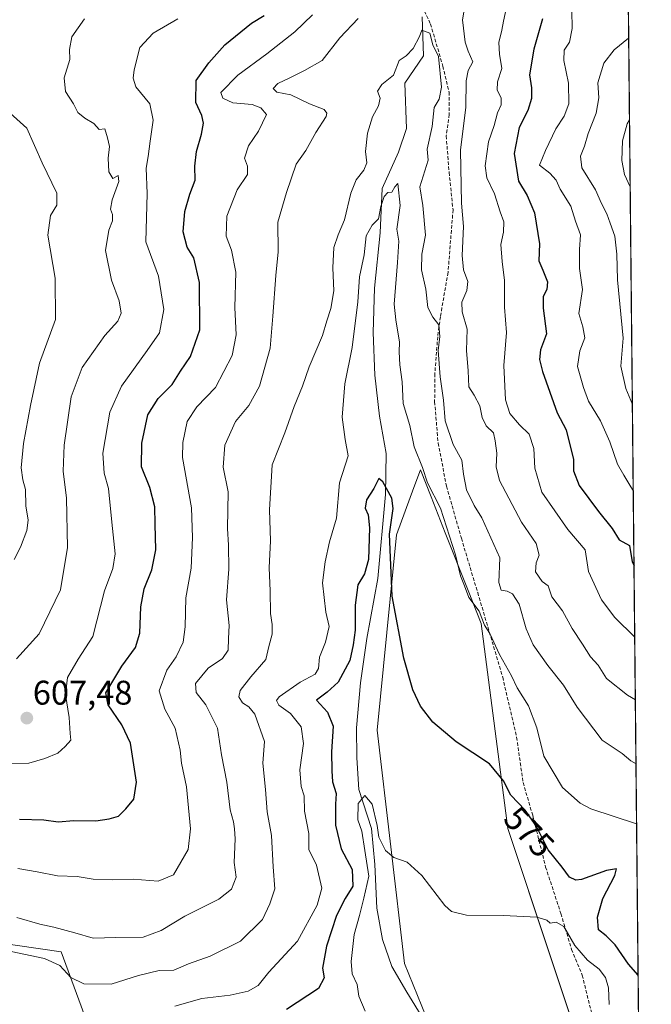
# Model space of a CAD drawing. Units: metres. Extents: x 566626 to 570072, y 4717185 to 4719532.
# Drawn here: x 569881 to 570066, y 4717593 to 4717881 of the extents above; entities that cross this region are included whole.
import ezdxf
from ezdxf.enums import TextEntityAlignment as Align

# ---------------------------------------------------------------- set-up
doc = ezdxf.new("R2010")
doc.units = ezdxf.units.M
doc.header["$MEASUREMENT"] = 0
doc.linetypes.add('TRAZOSX2', pattern=[1.5, 1, -0.5])
for name, color, linetype, lineweight in [('Carátula', 7, 'Continuous', 5), ('Comarca CxS', 133, 'Continuous', 0), ('Comunidad Autónoma CxS', 142, 'Continuous', 0), ('Corriente natural lineal', 142, 'Continuous', 13), ('Cultivos herbáceos CxS', 92, 'Continuous', 0), ('Curva de nivel maestra', 36, 'Continuous', 30), ('Curva de nivel normal', 36, 'Continuous', 0), ('Matorral', 135, 'Continuous', 0), ('Matorral CxS', 135, 'Continuous', 0), ('Municipio CxS', 142, 'Continuous', 0), ('Provincia CxS', 1, 'Continuous', 0), ('Punto de cota en terreno', 7, 'Continuous', 0), ('Rótulo de curva de nivel directora', 19, 'Continuous', 0), ('Rótulo de punto de cota en terreno', 19, 'Continuous', 0), ('Senda', 19, 'TRAZOSX2', 0)]:
    doc.layers.add(name, color=color, linetype=linetype, lineweight=lineweight)
doc.styles.add('Arial', font='txt', dxfattribs={"height": 0.2})

# ---------------------------------------------------------------- blocks, each defined once
blk = doc.blocks.new('*U150')
at = {"layer": 'Matorral CxS', "color": 135, "linetype": 'Continuous', "lineweight": 0}
for points in [[(570059.74, 4717883.98, 608.81), (570063.26, 4717534.2, 561.52)], [(570060.89, 4717534.68, 561.63), (570024.4, 4717644.13, 573.29), (570016.62, 4717704.11, 579.94), (570012.79, 4717713.8, 579.71), (570006.09, 4717730.74, 579.23), (570001.94, 4717741.24, 578.91), (569998.82, 4717749.12, 579.09), (569996.93, 4717743.99, 576.34), (569991.83, 4717730.13, 575.44), (569986.16, 4717672.94, 573.17), (569994.15, 4717604.63, 567.21), (570000.53, 4717589.01, 565.97)], [(569901.91, 4717585.5, 581.38), (569893.58, 4717607.98, 586.55), (569829.62, 4717617.34, 582.92), (569814.77, 4717618.37, 582.57), (569778.62, 4717620.89, 581.14), (569748.17, 4717619.59, 582.88), (569726.84, 4717636.23, 587.29), (569712.41, 4717668.29, 594.85), (569693.13, 4717672.77, 595.02), (569689.3, 4717673.66, 595.44), (569679.31, 4717663.2, 592.01), (569673.48, 4717657.09, 591.96), (569677.33, 4717627.11, 583.85), (569651.26, 4717624.5, 583.54), (569616.08, 4717633.62, 582.93), (569594.74, 4717650.69, 584.64), (569573.77, 4717670.15, 586.22), (569552.06, 4717704.6, 587.29), (569545.33, 4717722.56, 589.79)]]:
    blk.add_polyline3d(points, dxfattribs=at)
blk = doc.blocks.new('*U156')
at = {"layer": 'Cultivos herbáceos CxS', "color": 92, "linetype": 'Continuous', "lineweight": 0}
for points in [[(569545.33, 4717722.56, 589.79), (569552.06, 4717704.6, 587.29), (569573.77, 4717670.15, 586.22), (569594.74, 4717650.69, 584.64), (569616.08, 4717633.62, 582.93), (569651.26, 4717624.5, 583.54), (569677.33, 4717627.11, 583.85), (569673.48, 4717657.09, 591.96), (569679.31, 4717663.2, 592.01), (569689.3, 4717673.66, 595.44), (569693.13, 4717672.77, 595.02), (569712.41, 4717668.29, 594.85), (569726.84, 4717636.23, 587.29), (569748.17, 4717619.59, 582.88), (569778.62, 4717620.89, 581.14), (569814.77, 4717618.37, 582.57), (569829.62, 4717617.34, 582.92), (569893.58, 4717607.98, 586.55), (569901.91, 4717585.5, 581.38)], [(570000.53, 4717589.01, 565.97), (569994.15, 4717604.63, 567.21), (569986.16, 4717672.94, 573.17), (569991.83, 4717730.13, 575.44), (569996.93, 4717743.99, 576.34), (569998.82, 4717749.12, 579.09), (570001.94, 4717741.24, 578.91), (570006.09, 4717730.74, 579.23), (570012.79, 4717713.8, 579.71), (570016.62, 4717704.11, 579.94), (570024.4, 4717644.13, 573.29), (570060.89, 4717534.68, 561.63)]]:
    blk.add_polyline3d(points, dxfattribs=at)
blk = doc.blocks.new('*U164')
at = {"layer": 'Curva de nivel normal', "color": 36, "linetype": 'Continuous', "lineweight": 0}
for points in [[(569900.46, 4717881.15, 610), (569896.72, 4717875.88, 610), (569896.02, 4717872.22, 610), (569896.11, 4717869.26, 610), (569894.48, 4717863.88, 610), (569894.86, 4717859.88, 610), (569897.22, 4717856.26, 610), (569898.51, 4717853.73, 610), (569900.57, 4717852.07, 610), (569903.15, 4717850.54, 610), (569904.73, 4717848.76, 610), (569906.41, 4717849.02, 610), (569907.23, 4717846.34, 610), (569907.78, 4717843.77, 610), (569907.42, 4717840.44, 610), (569907.54, 4717836.38, 610), (569908.72, 4717834.42, 610), (569910.32, 4717835.35, 610), (569910.53, 4717833.58, 610), (569908.51, 4717828.22, 610), (569908.06, 4717825.44, 610), (569908.6, 4717823.94, 610), (569908.64, 4717822.02, 610), (569907.55, 4717819.33, 610), (569906.55, 4717813.33, 610), (569908.32, 4717804.72, 610), (569910.57, 4717798.67, 610), (569911.14, 4717795, 610), (569910.19, 4717792.72, 610), (569906.42, 4717788.48, 610), (569899.74, 4717779.13, 610), (569896.54, 4717770.49, 610), (569894.49, 4717756.36, 610), (569894.25, 4717748.72, 610), (569895.15, 4717740.86, 610), (569895.45, 4717726.44, 610), (569893.42, 4717714.02, 610), (569887.2, 4717701.18, 610), (569880.51, 4717693.81, 610)], [(570060.9, 4717768.29, 610), (570058.94, 4717772.99, 610), (570057.54, 4717779.49, 610), (570058.2, 4717787.68, 610), (570056.58, 4717804.75, 610), (570056.34, 4717812.33, 610), (570055.77, 4717817.58, 610), (570054.36, 4717821.34, 610), (570053.45, 4717824.1, 610), (570051.89, 4717827.1, 610), (570050.1, 4717831.16, 610), (570046.14, 4717837.53, 610), (570045.68, 4717840.98, 610), (570046.92, 4717843.94, 610), (570047.96, 4717847.59, 610), (570050.33, 4717853.6, 610), (570051.04, 4717858.02, 610), (570050.73, 4717862.46, 610), (570052.58, 4717868.18, 610), (570055.52, 4717872.09, 610), (570059.74, 4717875.52, 610), (570059.82, 4717875.65, 610)]]:
    blk.add_polyline3d(points, dxfattribs=at)
blk = doc.blocks.new('*U166')
at = {"layer": 'Curva de nivel normal', "color": 36, "linetype": 'Continuous', "lineweight": 0}
for points in [[(569880.94, 4717632.47, 595), (569886.61, 4717631.49, 595), (569892.56, 4717630.28, 595), (569898.28, 4717630.04, 595), (569902.96, 4717629.34, 595), (569908.56, 4717629.15, 595), (569914.72, 4717629.27, 595), (569922.07, 4717628.7, 595), (569926.51, 4717630.62, 595), (569930.85, 4717638.03, 595), (569931.53, 4717644.03, 595), (569930.34, 4717656.33, 595), (569928.82, 4717663.26, 595), (569928.44, 4717667.06, 595), (569926.99, 4717673.56, 595), (569923.93, 4717679.08, 595), (569922.31, 4717684.4, 595), (569924.53, 4717690.5, 595), (569927.28, 4717694.4, 595), (569929.36, 4717698.73, 595), (569929.95, 4717703.2, 595), (569930.14, 4717711.69, 595), (569931.67, 4717720.35, 595), (569932.08, 4717729.35, 595), (569931.76, 4717738.04, 595), (569929.19, 4717752.8, 595), (569929.21, 4717757.16, 595), (569930.51, 4717763.34, 595), (569933.33, 4717767.64, 595), (569938.78, 4717773.22, 595), (569943.71, 4717782.67, 595), (569944.82, 4717788.67, 595), (569944.45, 4717796.67, 595), (569944.73, 4717807, 595), (569943.47, 4717813.51, 595), (569941.96, 4717817.52, 595), (569942.16, 4717823.44, 595), (569945.2, 4717831.15, 595), (569948.18, 4717835.66, 595), (569948.23, 4717838.01, 595), (569947.28, 4717840.41, 595), (569948.52, 4717844.01, 595), (569951.43, 4717848.32, 595), (569953.75, 4717853.18, 595), (569952.1, 4717855.14, 595), (569949.54, 4717856.09, 595), (569943.86, 4717856.6, 595), (569940.99, 4717857.98, 595), (569940.39, 4717859.67, 595), (569945.34, 4717864.71, 595), (569953.86, 4717870.92, 595), (569962.04, 4717877.35, 595), (569967.2, 4717882.41, 595)], [(570024.11, 4717885.03, 595), (570023.16, 4717880.54, 595), (570022.63, 4717877.87, 595), (570021.76, 4717874.22, 595), (570021.94, 4717870.85, 595), (570022.64, 4717866.69, 595), (570021.37, 4717862.76, 595), (570021.3, 4717860.32, 595), (570022.5, 4717858.06, 595), (570022.44, 4717855.99, 595), (570021.43, 4717853.66, 595), (570020.43, 4717849.99, 595), (570018.77, 4717845.15, 595), (570017.81, 4717838.2, 595), (570018.27, 4717834.66, 595), (570020.49, 4717829.94, 595), (570022.21, 4717824.68, 595), (570023.22, 4717821.79, 595), (570023.16, 4717818.75, 595), (570022.4, 4717815.14, 595), (570022.72, 4717810.12, 595), (570023.47, 4717804.54, 595), (570023.4, 4717796.79, 595), (570024.06, 4717789.4, 595), (570023.25, 4717779.68, 595), (570023.74, 4717769.67, 595), (570025, 4717765.66, 595), (570027.86, 4717762.34, 595), (570030.7, 4717759.62, 595), (570032.04, 4717755.39, 595), (570032.32, 4717749.68, 595), (570034.41, 4717742.61, 595), (570041.95, 4717731.7, 595), (570047.1, 4717725.69, 595), (570048.06, 4717719.35, 595), (570051.86, 4717711.07, 595), (570055.76, 4717705.89, 595), (570061.59, 4717700.17, 595)]]:
    blk.add_polyline3d(points, dxfattribs=at)
blk = doc.blocks.new('*U172')
at = {"layer": 'Curva de nivel normal', "color": 36, "linetype": 'Continuous', "lineweight": 0}
for points in [[(569880.66, 4717618.08, 590), (569887.41, 4717616.08, 590), (569891.48, 4717615.28, 590), (569897.64, 4717613.56, 590), (569902.96, 4717612.02, 590), (569909.61, 4717612.27, 590), (569917.66, 4717612.37, 590), (569922.94, 4717614.26, 590), (569929.8, 4717618.5, 590), (569939.8, 4717623.42, 590), (569943.48, 4717626.37, 590), (569944.85, 4717629.9, 590), (569944.29, 4717634.22, 590), (569944.62, 4717641.09, 590), (569944.37, 4717644.08, 590), (569944.12, 4717646.1, 590), (569943.14, 4717649.64, 590), (569942.09, 4717657.71, 590), (569940.6, 4717665.72, 590), (569939.43, 4717673.5, 590), (569935.95, 4717680.35, 590), (569933.14, 4717683.95, 590), (569933, 4717686.64, 590), (569936.68, 4717691.08, 590), (569940.88, 4717693.95, 590), (569942.54, 4717696.35, 590), (569942.62, 4717699.79, 590), (569942.78, 4717703.55, 590), (569941.99, 4717711.06, 590), (569942.72, 4717720.11, 590), (569942.64, 4717727.09, 590), (569942.32, 4717732.01, 590), (569942.51, 4717742.67, 590), (569941.07, 4717749.97, 590), (569941.56, 4717756.33, 590), (569944.66, 4717763.34, 590), (569948.56, 4717768.01, 590), (569951.68, 4717773.68, 590), (569954.8, 4717784.79, 590), (569955.57, 4717794.14, 590), (569956.47, 4717806.04, 590), (569957.12, 4717812.98, 590), (569957.03, 4717821.67, 590), (569959.62, 4717830.33, 590), (569962.44, 4717838.66, 590), (569965.23, 4717842.66, 590), (569968.24, 4717847.88, 590), (569971.18, 4717852.64, 590), (569971.46, 4717853.56, 590), (569970.59, 4717854.64, 590), (569966.36, 4717856.33, 590), (569960.87, 4717858.95, 590), (569956.8, 4717859.76, 590), (569955.66, 4717860.76, 590), (569957.06, 4717862.29, 590), (569960.61, 4717863.93, 590), (569964.87, 4717866.08, 590), (569970.02, 4717869.02, 590), (569975.21, 4717875.66, 590), (569980.64, 4717881.32, 590)], [(570012.2, 4717887.27, 590), (570011.12, 4717880.9, 590), (570011.97, 4717874.32, 590), (570012.82, 4717871.72, 590), (570014.14, 4717868.56, 590), (570012.85, 4717866.05, 590), (570012.2, 4717863, 590), (570012.08, 4717855.35, 590), (570010.55, 4717842.72, 590), (570010.89, 4717827.21, 590), (570011.47, 4717820.44, 590), (570011.09, 4717811.87, 590), (570011.44, 4717807.72, 590), (570012.67, 4717804.33, 590), (570012.44, 4717801.65, 590), (570010.92, 4717798.28, 590), (570011.04, 4717795.4, 590), (570012.49, 4717790.33, 590), (570012.32, 4717784.08, 590), (570012.82, 4717778.14, 590), (570013.02, 4717773.43, 590), (570014.58, 4717770.99, 590), (570016.21, 4717767.91, 590), (570016.87, 4717764.44, 590), (570018.1, 4717762.03, 590), (570020.23, 4717760, 590), (570020.71, 4717757.62, 590), (570021.16, 4717754, 590), (570021.01, 4717750.01, 590), (570021.94, 4717746.01, 590), (570028.41, 4717733.87, 590), (570032.71, 4717727.59, 590), (570033.58, 4717724.18, 590), (570032.71, 4717721.92, 590), (570032.53, 4717719.28, 590), (570034.46, 4717716.5, 590), (570036.27, 4717715.17, 590), (570037.35, 4717712.01, 590), (570040.48, 4717707.88, 590), (570043.24, 4717702.66, 590), (570046.32, 4717698.08, 590), (570048.65, 4717694.43, 590), (570050.83, 4717691.92, 590), (570053.33, 4717688.08, 590), (570059.42, 4717683.18, 590), (570061.77, 4717681.82, 590)]]:
    blk.add_polyline3d(points, dxfattribs=at)
blk = doc.blocks.new('*U173')
at = {"layer": 'Curva de nivel normal', "color": 36, "linetype": 'Continuous', "lineweight": 0}
blk.add_polyline3d([(569982.61, 4717590.62, 570), (569980.74, 4717595.08, 570), (569980.33, 4717598.42, 570), (569978.82, 4717601.58, 570), (569978.5, 4717605.16, 570), (569979.42, 4717613.1, 570), (569981.03, 4717618.69, 570), (569982.3, 4717623.73, 570), (569983.75, 4717630.22, 570), (569982.59, 4717637.69, 570), (569981.62, 4717643.36, 570), (569980.54, 4717646.7, 570), (569980.63, 4717651.46, 570), (569982.58, 4717653.77, 570), (569984.73, 4717651.26, 570), (569986.16, 4717645.06, 570), (569986.69, 4717641.56, 570), (569988.55, 4717637.72, 570), (569991.03, 4717635.62, 570), (569994.92, 4717634.29, 570), (569999.22, 4717630.4, 570), (570005.97, 4717621.58, 570), (570007.94, 4717619.87, 570), (570012.35, 4717618.74, 570), (570023.2, 4717618.66, 570), (570032.96, 4717618.13, 570), (570035.83, 4717617.29, 570), (570036.82, 4717616.41, 570), (570038.6, 4717616.69, 570), (570040.84, 4717615.4, 570), (570044.07, 4717609.92, 570), (570047.78, 4717605.55, 570), (570051.14, 4717602.91, 570), (570053.01, 4717600.54, 570), (570053.87, 4717597.46, 570), (570054.1, 4717592.59, 570)], dxfattribs=at)
blk = doc.blocks.new('*U176')
at = {"layer": 'Curva de nivel normal', "color": 36, "linetype": 'Continuous', "lineweight": 0}
blk.add_polyline3d([(570061.96, 4717663.03, 585), (570060.4, 4717663.97, 585), (570057.88, 4717666.05, 585), (570052.09, 4717670.04, 585), (570044.68, 4717679.71, 585), (570040.76, 4717686.1, 585), (570036.18, 4717691.83, 585), (570031.87, 4717697.95, 585), (570029.82, 4717702.58, 585), (570027.7, 4717709.78, 585), (570025.76, 4717712.84, 585), (570024.2, 4717713.62, 585), (570022.46, 4717713.88, 585), (570021.77, 4717716.19, 585), (570022.1, 4717723.36, 585), (570016.8, 4717735.08, 585), (570014.52, 4717738.73, 585), (570012.34, 4717743.34, 585), (570011.44, 4717747.92, 585), (570010.95, 4717751.98, 585), (570008.43, 4717756.54, 585), (570006.04, 4717763.52, 585), (570005.58, 4717769.52, 585), (570004.64, 4717776.41, 585), (570004.05, 4717784.12, 585), (570004.49, 4717788.22, 585), (570004.24, 4717791.62, 585), (570002.43, 4717793.81, 585), (570000.95, 4717796.64, 585), (570000.38, 4717802.07, 585), (569999.1, 4717807.68, 585), (569999.28, 4717812.33, 585), (570000.27, 4717817.84, 585), (569999.49, 4717826.5, 585), (569998.67, 4717832, 585), (570001.09, 4717839.82, 585), (570000.78, 4717842.99, 585), (570002.31, 4717849.66, 585), (570002.84, 4717855.21, 585), (570004.35, 4717857.66, 585), (570004.96, 4717861.23, 585), (570004.11, 4717870.16, 585), (570002.49, 4717873.54, 585), (570001.56, 4717877, 585), (569999.27, 4717877.91, 585), (569998.54, 4717876.03, 585), (569996.71, 4717872.55, 585), (569994.68, 4717870.36, 585), (569992.58, 4717868.99, 585), (569990.9, 4717864.66, 585), (569987.53, 4717861.99, 585), (569986.28, 4717859.99, 585), (569987.02, 4717857.99, 585), (569986.55, 4717855.77, 585), (569984.75, 4717852.46, 585), (569983.32, 4717847.74, 585), (569982.72, 4717842.32, 585), (569983.17, 4717839.06, 585), (569982.28, 4717836.84, 585), (569980.04, 4717834.07, 585), (569978.47, 4717830.12, 585), (569976.6, 4717822.3, 585), (569974.69, 4717817.97, 585), (569973.48, 4717814.21, 585), (569973.21, 4717808.26, 585), (569973.45, 4717801.51, 585), (569972.63, 4717796.35, 585), (569971.44, 4717792.76, 585), (569970.16, 4717788.44, 585), (569966.26, 4717779.34, 585), (569964.32, 4717773.68, 585), (569961.87, 4717767.68, 585), (569959.14, 4717760, 585), (569955.38, 4717750.62, 585), (569954.6, 4717737.42, 585), (569954.88, 4717728.36, 585), (569954.51, 4717720.44, 585), (569954.81, 4717713.7, 585), (569954.89, 4717707.07, 585), (569955.45, 4717703.88, 585), (569955.41, 4717700.99, 585), (569954.42, 4717697.47, 585), (569953.58, 4717693.62, 585), (569949.12, 4717688.5, 585), (569946.02, 4717684.53, 585), (569945.65, 4717682.67, 585), (569946.74, 4717680.89, 585), (569948.55, 4717679.72, 585), (569950.3, 4717677.6, 585), (569953.12, 4717669.62, 585), (569952.72, 4717663.26, 585), (569953.46, 4717655.54, 585), (569953.92, 4717649, 585), (569955.18, 4717642.13, 585), (569955.67, 4717632.88, 585), (569956.2, 4717626.5, 585), (569954.76, 4717622.07, 585), (569952.54, 4717617.46, 585), (569946.1, 4717611.11, 585), (569937.29, 4717606.76, 585), (569930.95, 4717604.52, 585), (569926.62, 4717602.64, 585), (569922.29, 4717602.58, 585), (569916.27, 4717601.08, 585), (569908.29, 4717598.6, 585), (569900.28, 4717598.69, 585), (569896.46, 4717600.54, 585), (569893.26, 4717604, 585), (569888.69, 4717606.1, 585), (569877.12, 4717608.51, 585)], dxfattribs=at)
blk = doc.blocks.new('*U179')
at = {"layer": 'Curva de nivel normal', "color": 36, "linetype": 'Continuous', "lineweight": 0}
for points in [[(569927.78, 4717881.15, 605), (569920.57, 4717877, 605), (569916.62, 4717872.76, 605), (569914.97, 4717866.23, 605), (569914.68, 4717863.81, 605), (569915.49, 4717861.28, 605), (569919.62, 4717856.26, 605), (569920.53, 4717851.56, 605), (569919.64, 4717845.35, 605), (569919.12, 4717840.92, 605), (569918.48, 4717837.44, 605), (569918.78, 4717830.06, 605), (569918.37, 4717815.95, 605), (569922.1, 4717805.82, 605), (569923.66, 4717796.12, 605), (569922.45, 4717789.26, 605), (569918.84, 4717784.09, 605), (569911.3, 4717773.68, 605), (569907.86, 4717766.01, 605), (569905.85, 4717754.01, 605), (569906.24, 4717748.19, 605), (569907.52, 4717743.66, 605), (569908.41, 4717733.8, 605), (569909.46, 4717724.52, 605), (569908.79, 4717720.22, 605), (569906.32, 4717713.77, 605), (569902.93, 4717700.35, 605), (569898.58, 4717693.69, 605), (569895.44, 4717688.35, 605), (569894.86, 4717683.36, 605), (569895.97, 4717676.6, 605), (569896.26, 4717671.98, 605), (569896.48, 4717669.97, 605), (569894.78, 4717668.19, 605), (569892.62, 4717666.18, 605), (569888.88, 4717664.65, 605), (569884.12, 4717663.3, 605), (569875.12, 4717663.13, 605)], [(570061.16, 4717743.11, 605), (570060.44, 4717744.14, 605), (570058.44, 4717747.62, 605), (570056.56, 4717750.82, 605), (570054.32, 4717757.37, 605), (570051.56, 4717763.52, 605), (570048.02, 4717769.3, 605), (570046.57, 4717773.27, 605), (570044.81, 4717779.41, 605), (570045.48, 4717784, 605), (570046.93, 4717787.84, 605), (570046.37, 4717791.01, 605), (570045.23, 4717794.92, 605), (570046.3, 4717801.99, 605), (570045.44, 4717808.08, 605), (570045.42, 4717813.67, 605), (570045.7, 4717818, 605), (570044.24, 4717822, 605), (570042.85, 4717826.33, 605), (570039.73, 4717831.33, 605), (570038.53, 4717833.99, 605), (570036.77, 4717835.99, 605), (570033.68, 4717838.32, 605), (570035.44, 4717842.63, 605), (570038.5, 4717848.98, 605), (570040.96, 4717852.66, 605), (570042.3, 4717856.35, 605), (570042.23, 4717862.31, 605), (570040.8, 4717868.99, 605), (570040.9, 4717871.99, 605), (570042.48, 4717874.32, 605), (570043.3, 4717878.32, 605), (570043.17, 4717883.66, 605)]]:
    blk.add_polyline3d(points, dxfattribs=at)
blk = doc.blocks.new('*U182')
at = {"layer": 'Curva de nivel normal', "color": 36, "linetype": 'Continuous', "lineweight": 0}
blk.add_polyline3d([(569926.95, 4717592.09, 580), (569934.81, 4717594.35, 580), (569943.06, 4717595.32, 580), (569948.33, 4717596.49, 580), (569951.34, 4717598.18, 580), (569954.44, 4717602.03, 580), (569962.78, 4717611.12, 580), (569968.54, 4717621.68, 580), (569969.95, 4717626.62, 580), (569968.42, 4717633.36, 580), (569966.1, 4717638.03, 580), (569966.11, 4717642.67, 580), (569964.92, 4717649.24, 580), (569964.75, 4717653.67, 580), (569963.92, 4717656.44, 580), (569963.53, 4717661.34, 580), (569964.59, 4717669.06, 580), (569963.86, 4717673.87, 580), (569960.75, 4717677.84, 580), (569957.39, 4717680.26, 580), (569956.69, 4717681.65, 580), (569957.43, 4717682.68, 580), (569963.57, 4717687.02, 580), (569967.96, 4717689.35, 580), (569968.96, 4717690.95, 580), (569969.26, 4717694.34, 580), (569971.03, 4717698.73, 580), (569972.11, 4717703.28, 580), (569971.08, 4717707.48, 580), (569970.12, 4717716.05, 580), (569970.97, 4717722.19, 580), (569972.18, 4717728.02, 580), (569974.22, 4717735.01, 580), (569975.1, 4717745.34, 580), (569977.7, 4717753.28, 580), (569976.82, 4717758.07, 580), (569975.91, 4717764.61, 580), (569976.73, 4717774.34, 580), (569978.8, 4717785, 580), (569980.51, 4717798.33, 580), (569980.96, 4717805.66, 580), (569982.31, 4717812.06, 580), (569982.95, 4717817.66, 580), (569984.65, 4717820.8, 580), (569986.52, 4717822.6, 580), (569987.22, 4717826.24, 580), (569988.16, 4717829.22, 580), (569989.31, 4717830.36, 580), (569990.48, 4717830.44, 580), (569991.35, 4717832.02, 580), (569992.18, 4717832.95, 580), (569992.85, 4717826.57, 580), (569991.92, 4717819.62, 580), (569992.49, 4717816.14, 580), (569992.14, 4717809.88, 580), (569991.12, 4717797.65, 580), (569991.66, 4717793.05, 580), (569992.7, 4717786.5, 580), (569992.59, 4717783.66, 580), (569992.78, 4717779.86, 580), (569993.52, 4717774.92, 580), (569993.78, 4717768.6, 580), (569995.69, 4717762.11, 580), (569997.03, 4717755.89, 580), (569999.4, 4717749.82, 580), (570000.9, 4717745.3, 580), (570004.7, 4717737.89, 580), (570009.06, 4717724.3, 580), (570010.56, 4717718.1, 580), (570011.76, 4717715.18, 580), (570013, 4717711.76, 580), (570015.98, 4717707.73, 580), (570017.58, 4717703.67, 580), (570019.11, 4717701.2, 580), (570021.94, 4717695.09, 580), (570025.49, 4717688.85, 580), (570027.18, 4717685.31, 580), (570030.43, 4717680.01, 580), (570032.94, 4717673.62, 580), (570034.96, 4717665.29, 580), (570040.4, 4717656.16, 580), (570045.57, 4717651.58, 580), (570048.76, 4717649.86, 580), (570062.14, 4717645.53, 580)], dxfattribs=at)
blk = doc.blocks.new('*U187')
at = {"layer": 'Curva de nivel normal', "color": 36, "linetype": 'Continuous', "lineweight": 0}
for points in [[(569876.68, 4717855.36, 615), (569883.55, 4717849.16, 615), (569888.04, 4717839.07, 615), (569892.34, 4717830.16, 615), (569892.37, 4717826.62, 615), (569890.5, 4717823.6, 615), (569889.72, 4717817.82, 615), (569891.85, 4717805.22, 615), (569891.98, 4717793.17, 615), (569887.3, 4717780.34, 615), (569884.65, 4717768.01, 615), (569882.55, 4717756.86, 615), (569881.92, 4717749.76, 615), (569882.4, 4717746.2, 615), (569883.13, 4717743.4, 615), (569883.25, 4717738.57, 615), (569883.96, 4717734.4, 615), (569883.58, 4717731.34, 615), (569881.7, 4717726.53, 615), (569879.85, 4717722.94, 615)], [(570060.26, 4717832, 615), (570058.57, 4717835.64, 615), (570057.85, 4717839.71, 615), (570058, 4717845.52, 615), (570059.39, 4717850.43, 615), (570060.06, 4717851.66, 615)]]:
    blk.add_polyline3d(points, dxfattribs=at)
blk = doc.blocks.new('*U191')
at = {"layer": 'Curva de nivel maestra', "color": 36, "linetype": 'Continuous', "lineweight": 30}
blk.add_polyline3d([(570062.59, 4717601.17, 575), (570059.75, 4717604.4, 575), (570055.86, 4717610.1, 575), (570053.22, 4717612.69, 575), (570050.94, 4717614.5, 575), (570050.67, 4717618.2, 575), (570052.22, 4717623.6, 575), (570055.76, 4717630.33, 575), (570056.27, 4717632.36, 575), (570053.3, 4717631.83, 575), (570046, 4717629.18, 575), (570044.31, 4717629, 575), (570042.47, 4717629.9, 575), (570040.36, 4717632.78, 575), (570036.2, 4717637.92, 575), (570032.7, 4717644.95, 575), (570029.5, 4717649.53, 575), (570025.34, 4717653.92, 575), (570023.11, 4717658.13, 575), (570019.01, 4717663.06, 575), (570009.31, 4717669.5, 575), (570002.49, 4717675.24, 575), (569998.85, 4717679.93, 575), (569996.6, 4717684.73, 575), (569993.95, 4717694.03, 575), (569990.51, 4717712.16, 575), (569989.8, 4717730.33, 575), (569990.84, 4717737.84, 575), (569990.41, 4717740.89, 575), (569987.85, 4717745.64, 575), (569986.61, 4717746.58, 575), (569985.22, 4717743.68, 575), (569983.06, 4717740.32, 575), (569982.66, 4717737.9, 575), (569983.5, 4717735.98, 575), (569983.87, 4717732.21, 575), (569983.62, 4717722.93, 575), (569982.4, 4717718.7, 575), (569980.49, 4717715.48, 575), (569979.74, 4717709.56, 575), (569979.68, 4717702.2, 575), (569979.12, 4717697.9, 575), (569978.16, 4717693.35, 575), (569974.72, 4717687.02, 575), (569971.52, 4717684.02, 575), (569968.36, 4717681.69, 575), (569971.58, 4717678.22, 575), (569973.3, 4717674.14, 575), (569972.75, 4717666.63, 575), (569972.91, 4717661, 575), (569973.11, 4717657.77, 575), (569974.18, 4717654.36, 575), (569973.91, 4717651.22, 575), (569973.98, 4717645.13, 575), (569975.6, 4717638.22, 575), (569978.83, 4717632.17, 575), (569978.99, 4717627.21, 575), (569976.75, 4717623.67, 575), (569974.28, 4717618.68, 575), (569971.32, 4717609.71, 575), (569970.18, 4717603.22, 575), (569970.63, 4717600.39, 575), (569968.98, 4717597.28, 575), (569959.6, 4717591.18, 575)], dxfattribs=at)
blk = doc.blocks.new('*U193')
at = {"layer": 'Curva de nivel maestra', "color": 36, "linetype": 'Continuous', "lineweight": 30}
for points in [[(569881.38, 4717646.87, 600), (569888.54, 4717646.66, 600), (569892.77, 4717646.11, 600), (569897.3, 4717646.44, 600), (569903.81, 4717646.4, 600), (569907.7, 4717647, 600), (569910.42, 4717647.72, 600), (569912.52, 4717649.9, 600), (569914.88, 4717652.7, 600), (569915.7, 4717657.7, 600), (569913.96, 4717669.12, 600), (569911.4, 4717674.5, 600), (569907.4, 4717680.37, 600), (569906.67, 4717683.81, 600), (569911.34, 4717691.68, 600), (569915.35, 4717697.18, 600), (569916.7, 4717701.35, 600), (569916.99, 4717709.02, 600), (569917.96, 4717714.35, 600), (569920.14, 4717719.88, 600), (569921.38, 4717725.77, 600), (569921.13, 4717733.2, 600), (569921.07, 4717738.34, 600), (569919.54, 4717744, 600), (569917.16, 4717750.02, 600), (569917.26, 4717756.99, 600), (569919.04, 4717765.26, 600), (569922, 4717770.08, 600), (569926.08, 4717774.1, 600), (569928.6, 4717778.03, 600), (569931.51, 4717782.37, 600), (569934.19, 4717790.13, 600), (569934.16, 4717804.01, 600), (569932.44, 4717811.23, 600), (569930.47, 4717814.38, 600), (569929.38, 4717818.81, 600), (569929.88, 4717824.82, 600), (569931.3, 4717829.85, 600), (569932.82, 4717834, 600), (569932.8, 4717838.01, 600), (569933.22, 4717842.33, 600), (569934.74, 4717847.45, 600), (569935.3, 4717850.6, 600), (569934.82, 4717852.86, 600), (569933.01, 4717856.72, 600), (569933.16, 4717863.16, 600), (569936.86, 4717868.28, 600), (569941.52, 4717873.57, 600), (569949.4, 4717879.9, 600), (569953.06, 4717882.18, 600)], [(570034.53, 4717881.23, 600), (570032.08, 4717872.32, 600), (570030.76, 4717864.82, 600), (570031.35, 4717860.96, 600), (570031.4, 4717857.9, 600), (570030.25, 4717854.34, 600), (570027.76, 4717849.41, 600), (570026.32, 4717841.77, 600), (570027.51, 4717833.7, 600), (570030.04, 4717829.43, 600), (570032.28, 4717824.41, 600), (570033.69, 4717815.29, 600), (570033.51, 4717810.33, 600), (570034.65, 4717807.62, 600), (570036, 4717804.16, 600), (570035.84, 4717801.94, 600), (570034.79, 4717799.88, 600), (570034.75, 4717796.45, 600), (570035.77, 4717788.95, 600), (570033.98, 4717784.33, 600), (570033.68, 4717781.47, 600), (570034.6, 4717777.93, 600), (570038.9, 4717765.81, 600), (570041.48, 4717760.89, 600), (570043.68, 4717752.13, 600), (570043.7, 4717748.84, 600), (570045.28, 4717744.52, 600), (570051, 4717736.94, 600), (570054.99, 4717732, 600), (570057.05, 4717728.62, 600), (570060.01, 4717726.97, 600), (570060.88, 4717722.21, 600), (570061.38, 4717721.11, 600)]]:
    blk.add_polyline3d(points, dxfattribs=at)
blk = doc.blocks.new('5PATER')
at = {"layer": 'Carátula', "linetype": 'Continuous', "lineweight": 5}
h = blk.add_hatch(color=250, dxfattribs=at)
edge = h.paths.add_edge_path()
edge.add_ellipse((0, 0.01), major_axis=(-1.33, -1.34), ratio=0.999422, start_angle=0, end_angle=360)

msp = doc.modelspace()

# ---------------------------------------------------------------- linework, layer by layer
at = {"layer": 'Comarca CxS', "color": 133, "linetype": 'Continuous', "lineweight": 0}
msp.add_polyline3d([(567771.03, 4717196.31, 582.3), (566648.51, 4717185.26, 561.61), (566626.33, 4719498.55, 528.66), (570043.12, 4719532.23, 539.2), (570066.44, 4717218.92, 586.42), (567979.27, 4717198.37, 588.08), (567771.03, 4717196.31, 582.3)], close=True, dxfattribs=at)
msp.add_polyline3d([(567771.03, 4717196.31, 582.3), (566648.51, 4717185.26, 561.61), (566626.33, 4719498.55, 528.66), (570043.12, 4719532.23, 539.2), (570066.44, 4717218.92, 586.42), (567979.27, 4717198.37, 588.08), (567771.03, 4717196.31, 582.3)], close=True, dxfattribs=at)
at = {"layer": 'Comunidad Autónoma CxS', "color": 142, "linetype": 'Continuous', "lineweight": 0}
msp.add_polyline3d([(567771.03, 4717196.31, 582.3), (566648.51, 4717185.26, 561.61), (566626.33, 4719498.55, 528.66), (569486.07, 4719526.74, 534.96), (570043.12, 4719532.23, 539.2), (570052.4, 4718611.45, 595.01), (570066.13, 4717249.78, 594.42), (570066.44, 4717218.92, 586.42), (569806.41, 4717216.36, 575.51), (567979.27, 4717198.37, 588.08), (567771.03, 4717196.31, 582.3)], close=True, dxfattribs=at)
msp.add_polyline3d([(567771.03, 4717196.31, 582.3), (566648.51, 4717185.26, 561.61), (566626.33, 4719498.55, 528.66), (569486.07, 4719526.74, 534.96), (570043.12, 4719532.23, 539.2), (570052.4, 4718611.45, 595.01), (570066.13, 4717249.78, 594.42), (570066.44, 4717218.92, 586.42), (569806.41, 4717216.36, 575.51), (567979.27, 4717198.37, 588.08), (567771.03, 4717196.31, 582.3)], close=True, dxfattribs=at)
at = {"layer": 'Corriente natural lineal', "color": 142, "linetype": 'Continuous', "lineweight": 13}
msp.add_polyline3d([(569999.34, 4717881.8, 585.27), (569999.77, 4717870.37, 584.43), (569994.3, 4717862.32, 584.2), (569994.72, 4717849.07, 583.01), (569992.39, 4717842.14, 581.98), (569987.65, 4717831.52, 580.27), (569987.06, 4717818.49, 579.39), (569985.36, 4717802.38, 577.93), (569985.02, 4717789.35, 577.75), (569985.45, 4717776.85, 576.52), (569986.88, 4717764.87, 575.42), (569988.82, 4717753.92, 575.39), (569988.6, 4717741.91, 574.71), (569986.37, 4717717.38, 574.56), (569983.16, 4717699.72, 573.34), (569981.29, 4717686.81, 572.27), (569980.06, 4717673.64, 571.53), (569980.18, 4717664.83, 570.81), (569980.81, 4717655.52, 570.4), (569984.47, 4717644.17, 570.07), (569985.51, 4717633.59, 569.31), (569986.06, 4717620.83, 567.74), (569987.72, 4717611.66, 567.07), (569990.5, 4717603.78, 566.13), (569994.82, 4717596.18, 565.63), (569999.87, 4717588.09, 565.97)], dxfattribs=at)
at = {"layer": 'Cultivos herbáceos CxS', "color": 92, "linetype": 'Continuous', "lineweight": 0}
for points in [[(570060.88, 4717534.68, 561.63), (570024.4, 4717644.13, 573.29), (570016.62, 4717704.11, 579.94), (570012.79, 4717713.81, 579.71), (570006.09, 4717730.74, 579.23), (570001.94, 4717741.24, 578.91), (569998.82, 4717749.12, 579.09), (569996.93, 4717743.99, 576.34), (569991.83, 4717730.13, 575.44), (569986.16, 4717672.94, 573.17), (569994.15, 4717604.63, 567.21), (570000.53, 4717589.01, 565.97)], [(569901.91, 4717585.5, 581.38), (569893.58, 4717607.98, 586.55), (569829.62, 4717617.34, 582.92)]]:
    msp.add_polyline3d(points, dxfattribs=at)
at = {"layer": 'Matorral', "color": 135, "linetype": 'Continuous', "lineweight": 0}
for points in [[(570059.74, 4717883.98, 608.81), (570063.26, 4717534.2, 561.52)], [(570060.88, 4717534.68, 561.63), (570024.4, 4717644.13, 573.29), (570016.62, 4717704.11, 579.94), (570012.79, 4717713.81, 579.71), (570006.09, 4717730.74, 579.23), (570001.94, 4717741.24, 578.91), (569998.82, 4717749.12, 579.09), (569996.93, 4717743.99, 576.34), (569991.83, 4717730.13, 575.44), (569986.16, 4717672.94, 573.17), (569994.15, 4717604.63, 567.21), (570000.53, 4717589.01, 565.97)], [(569901.91, 4717585.5, 581.38), (569893.58, 4717607.98, 586.55), (569829.62, 4717617.34, 582.92)]]:
    msp.add_polyline3d(points, dxfattribs=at)
at = {"layer": 'Municipio CxS', "color": 142, "linetype": 'Continuous', "lineweight": 0}
msp.add_polyline3d([(570052.4, 4718611.45, 595.01), (570066.13, 4717249.78, 594.42)], dxfattribs=at)
msp.add_polyline3d([(570052.4, 4718611.45, 595.01), (570066.13, 4717249.78, 594.42)], dxfattribs=at)
at = {"layer": 'Provincia CxS', "color": 1, "linetype": 'Continuous', "lineweight": 0}
msp.add_polyline3d([(570066.44, 4717218.92, 586.42), (566648.51, 4717185.26, 561.61), (566626.33, 4719498.55, 528.66), (570043.12, 4719532.23, 539.2), (570066.44, 4717218.92, 586.42)], close=True, dxfattribs=at)
msp.add_polyline3d([(570066.44, 4717218.92, 586.42), (566648.51, 4717185.26, 561.61), (566626.33, 4719498.55, 528.66), (570043.12, 4719532.23, 539.2), (570066.44, 4717218.92, 586.42)], close=True, dxfattribs=at)
at = {"layer": 'Senda', "color": 19, "linetype": 'TRAZOSX2', "lineweight": 0}
msp.add_polyline3d([(569998.71, 4717886.2, 585.38), (570001.79, 4717879.67, 585.09), (570005.39, 4717867.31, 585.28), (570007.2, 4717859.77, 585.9), (570007.29, 4717853.21, 585.81), (570006.37, 4717846.92, 586.13), (570007.23, 4717836.23, 587.66), (570008.37, 4717825.26, 588.38), (570006.91, 4717806.98, 586.84), (570004.66, 4717793.96, 585.49), (570003.88, 4717788.1, 585.47), (570003.03, 4717777.25, 584.49), (570002.99, 4717769.11, 583.75), (570004.01, 4717757, 582.54), (570006.47, 4717744.33, 581.18), (570010.81, 4717729.13, 580.42), (570015.59, 4717713.21, 580.2), (570022.91, 4717688.48, 578.97), (570027, 4717670.85, 577.42), (570028.89, 4717657.6, 576.91), (570031.73, 4717647.94, 575.02), (570035.5, 4717632.86, 573.05), (570039.96, 4717619.23, 570.55), (570043.1, 4717608.71, 569.22), (570046.2, 4717601.19, 567.61), (570049.21, 4717589.1, 567.05)], dxfattribs=at)

# ---------------------------------------------------------------- block references
at = {"layer": 'Cultivos herbáceos CxS', "color": 92, "linetype": 'Continuous', "lineweight": 0}
msp.add_blockref('*U156', (0, 0), dxfattribs=at)
at = {"layer": 'Curva de nivel maestra', "color": 36, "linetype": 'Continuous', "lineweight": 30}
for name in ['*U193', '*U191']:
    msp.add_blockref(name, (0, 0), dxfattribs=at)
at = {"layer": 'Curva de nivel normal', "color": 36, "linetype": 'Continuous', "lineweight": 0}
for name in ['*U179', '*U164', '*U187', '*U166', '*U172', '*U176', '*U182', '*U173']:
    msp.add_blockref(name, (0, 0), dxfattribs=at)
at = {"layer": 'Matorral CxS', "color": 135, "linetype": 'Continuous', "lineweight": 0}
msp.add_blockref('*U150', (0, 0), dxfattribs=at)
at = {"layer": 'Punto de cota en terreno', "linetype": 'Continuous', "lineweight": 0}
msp.add_blockref('5PATER', (569883.56, 4717676.45, 607.48), dxfattribs=at)

# ---------------------------------------------------------------- texts
at = {"layer": 'Rótulo de curva de nivel directora', "color": 19, "linetype": 'Continuous', "lineweight": 0, "style": 'Arial'}
msp.add_text('575', height=7, rotation=-46.541, dxfattribs=at).set_placement((570030.68, 4717643.15), align=Align.MIDDLE_CENTER)
at = {"layer": 'Rótulo de punto de cota en terreno', "color": 19, "linetype": 'Continuous', "lineweight": 0, "style": 'Arial'}
msp.add_text('607,48', height=7, dxfattribs=at).set_placement((569885.32, 4717678.21), align=Align.BOTTOM_LEFT)

doc.saveas('drawing.dxf')
